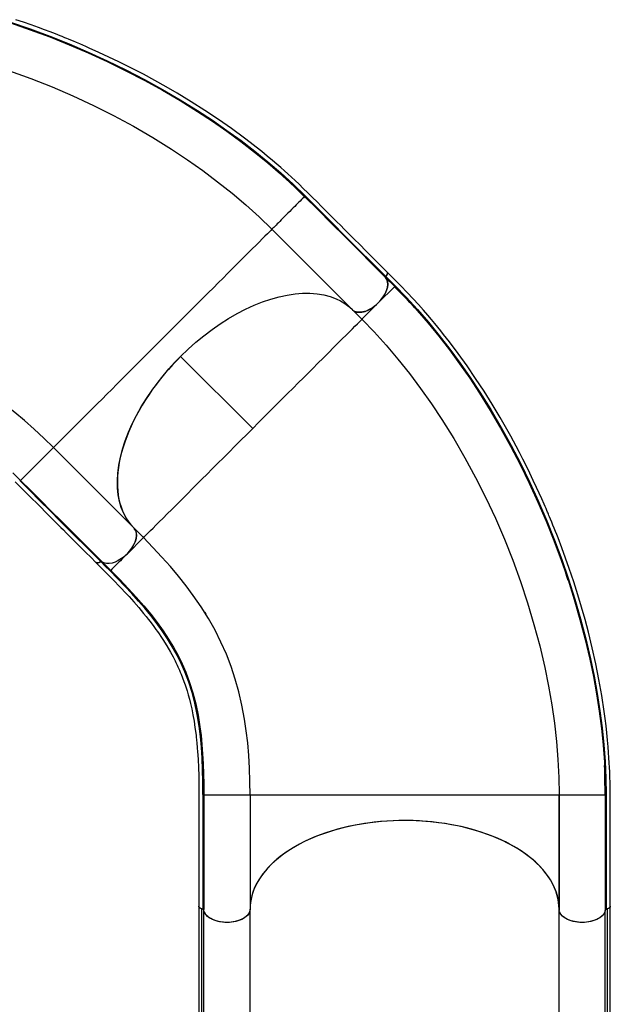
# Model space of a CAD drawing. Units: inches. Extents: x -303 to 408, y -371 to 189.
# Drawn here: x 233 to 271, y -143 to -80 of the extents above; entities that cross this region are included whole.
import ezdxf

# ---------------------------------------------------------------- set-up
doc = ezdxf.new("R2010")
doc.units = ezdxf.units.IN
doc.header["$MEASUREMENT"] = 0
doc.layers.add('CONTOUR', color=7, linetype='Continuous')

msp = doc.modelspace()

# ---------------------------------------------------------------- linework, layer by layer
at = {"layer": 'CONTOUR', "lineweight": 25}
for p, q in [((251.04547, -91.15366), (251.02699, -91.17214)), ((254.145, -98.49462), (248.92475, -93.27438)), ((256.87415, -96.98244), (256.28727, -96.39557)), ((255.81379, -98.04276), (256.85614, -97.00041)), ((256.85614, -97.00041), (256.87414, -96.98241)), ((254.77061, -99.08594), (255.81379, -98.04276)), ((254.14509, -98.49471), (254.75346, -99.10308)), ((254.72146, -99.13509), (254.75346, -99.10308)), ((254.75346, -99.10308), (254.77061, -99.08594)), ((243.01823, -101.50998), (247.68239, -106.17415)), ((234.78262, -107.41651), (240.00286, -112.63676)), ((240.00286, -112.63676), (240.022, -112.65701)), ((240.61133, -113.24522), (240.00296, -112.63685)), ((240.61133, -113.24522), (239.55081, -114.30573)), ((239.48314, -114.3665), (239.55081, -114.30573)), ((237.9038, -114.77902), (238.49069, -115.36589)), ((244.59409, -118.06976), (244.61209, -118.0911)), ((244.67975, -118.17276), (244.6117, -118.0914)), ((247.51628, -129.91524), (247.51628, -137.29779)), ((267.50803, -129.91524), (267.47144, -129.91524)), ((267.51628, -129.91524), (267.50803, -129.91524)), ((267.51628, -137.29779), (267.51628, -129.91524)), ((267.52349, -129.91554), (267.52349, -137.38187)), ((267.5407, -129.91524), (267.52924, -129.91524)), ((270.51542, -129.91524), (270.48928, -129.91524)), ((267.52349, -130.75503), (267.51628, -130.74334)), ((267.51628, -130.76321), (267.52349, -130.77929)), ((267.52349, -130.96146), (267.51628, -130.91414)), ((267.51628, -132.39067), (267.52446, -132.39632)), ((267.52842, -132.52203), (267.51628, -132.5124)), ((267.51628, -134.69715), (267.52731, -134.71442)), ((267.51628, -135.58487), (267.52898, -135.60944)), ((244.2033, -137.11984), (244.2033, -154.32203)), ((244.38308, -154.4843), (244.38308, -137.28211)), ((244.52531, -154.598), (244.52531, -137.39581)), ((247.51628, -137.29779), (247.51548, -137.32564)), ((247.5158, -154.50127), (247.5158, -137.29908)), ((267.5158, -154.50127), (267.5158, -137.29908)), ((270.50629, -154.598), (270.50629, -137.39581)), ((270.64853, -154.4843), (270.64853, -137.28211)), ((270.8283, -154.32203), (270.8283, -137.11984))]:
    msp.add_line(p, q, dxfattribs=at)
at = {"layer": 'CONTOUR', "lineweight": 25, "flags": 128}
for points in [[(232.00266, -79.86561), (233.27754, -80.30275), (234.54328, -80.77206), (235.79845, -81.27287), (237.0413, -81.80443), (238.26954, -82.36584), (239.48081, -82.95614), (240.67354, -83.57473), (241.84597, -84.22101), (242.99547, -84.89392), (244.11919, -85.59223), (245.07969, -86.22347), (246.01775, -86.87315), (246.9306, -87.53975), (247.81655, -88.22247), (248.67435, -88.92083), (249.50152, -89.63314), (250.2962, -90.35804), (251.05818, -91.09525)], [(232.00788, -79.92045), (233.28109, -80.35758), (234.54529, -80.82688), (235.79903, -81.32769), (237.04059, -81.85927), (238.26763, -82.42071), (239.47779, -83.01106), (240.6695, -83.62975), (241.84098, -84.27617), (242.9896, -84.94927), (244.11246, -85.64782), (245.07226, -86.27932), (246.00961, -86.92931), (246.92177, -87.59626), (247.80702, -88.27936), (248.66414, -88.97812), (249.49067, -89.69081), (249.6441, -89.83093)], [(256.36106, -96.02552), (255.8787, -95.54314), (255.42584, -95.09026), (255.00249, -94.6669), (254.60861, -94.27306), (254.24422, -93.90873), (253.90934, -93.57393), (253.62066, -93.2853), (253.35826, -93.0229), (253.1222, -92.78672), (252.9083, -92.57257), (252.69453, -92.35834), (252.41741, -92.0803), (252.13505, -91.79684), (251.84694, -91.50795), (251.55228, -91.21368), (251.25052, -90.91483), (250.95788, -90.62875), (250.68246, -90.36386), (250.42464, -90.12021), (250.18518, -89.89772), (249.96476, -89.69624), (249.74307, -89.4968), (249.50211, -89.28364), (249.24135, -89.05705), (248.96021, -88.81732), (248.62673, -88.53884), (248.26762, -88.24575), (247.89896, -87.95182), (247.52893, -87.66357), (247.15784, -87.38097), (246.31206, -86.75968), (245.46106, -86.16424), (244.59207, -85.58446), (243.7054, -85.02022), (242.8023, -84.47203), (242.08189, -84.05282), (241.35251, -83.64397), (240.60889, -83.24258), (239.83065, -82.83856), (239.01574, -82.43248), (238.37526, -82.12511), (237.72828, -81.82489), (237.09969, -81.54288), (236.89237, -81.45192), (236.68728, -81.36294), (236.48444, -81.27589), (236.28388, -81.19077), (236.08561, -81.10753), (235.90461, -81.03233), (235.7567, -80.97143), (235.65451, -80.92966), (235.57782, -80.89846), (235.5208, -80.87535), (235.44476, -80.84464), (235.34259, -80.8036), (235.21425, -80.75236), (235.06609, -80.69369), (234.91188, -80.63314), (234.57056, -80.501), (234.20448, -80.36216), (233.8135, -80.21715), (233.33886, -80.04561), (232.84533, -79.87245), (232.36124, -79.70773)], [(239.51242, -83.02891), (239.33013, -82.93736), (239.06097, -82.80389)], [(231.95263, -83.01173), (233.33025, -83.51292), (234.69429, -84.05479), (236.04197, -84.63615), (237.37048, -85.25588), (238.67703, -85.91287), (239.95873, -86.60595), (241.2125, -87.33388), (242.43519, -88.09537), (243.45603, -88.77375), (244.44943, -89.47471), (245.41312, -90.1971), (246.34482, -90.93977), (247.24221, -91.70132), (248.10297, -92.48008), (248.92475, -93.27438)], [(249.6441, -89.83093), (250.2847, -90.41601), (251.04547, -91.15366)], [(256.28718, -96.39548), (253.66662, -93.77492), (252.79325, -92.90156), (251.92064, -92.02907), (251.04544, -91.15364)], [(251.05817, -91.09527), (251.93344, -91.96986), (252.80581, -92.84259), (253.67918, -93.71601), (256.29975, -96.33656)], [(251.02699, -91.17214), (251.02249, -91.17664), (250.966, -91.23313), (250.9096, -91.28953), (250.83805, -91.36108), (250.75121, -91.44792), (250.67612, -91.52301), (250.59295, -91.60618), (250.50215, -91.69698), (250.40418, -91.79495), (250.29981, -91.89932), (250.19044, -92.00869), (250.07765, -92.12148), (249.96333, -92.2358), (249.84938, -92.34975), (249.7377, -92.46143), (249.63008, -92.56905), (249.52803, -92.67109), (249.43277, -92.76636), (249.34486, -92.85427), (249.26475, -92.93438), (249.1929, -93.00623), (249.11049, -93.08864), (249.04334, -93.15579), (248.99132, -93.20781), (248.94134, -93.25779), (248.92475, -93.27438)], [(248.92475, -93.27438), (248.90642, -93.29271), (248.85181, -93.34732), (248.76141, -93.43772), (248.63487, -93.56426), (248.47109, -93.72804), (248.30566, -93.89347), (248.11482, -94.08431), (247.89902, -94.30011), (247.65765, -94.54148), (247.38929, -94.80984), (247.09427, -95.10486), (246.77439, -95.42474), (246.4298, -95.76933), (246.0596, -96.13953), (245.76468, -96.43445), (245.45667, -96.74246), (245.13739, -97.06174), (244.80722, -97.39191), (244.46602, -97.73311), (244.113, -98.08613), (243.74875, -98.45038), (243.37865, -98.82048), (243.00415, -99.19498), (242.62516, -99.57397), (242.24162, -99.95751), (241.85368, -100.34545), (241.4624, -100.73672), (241.07296, -101.12617), (240.69039, -101.50874), (240.3154, -101.88373), (239.9477, -102.25143), (239.58727, -102.61186), (239.23395, -102.96518), (238.8883, -103.31083), (238.55545, -103.64368), (238.23637, -103.96276), (237.93062, -104.26851), (237.63771, -104.56142), (237.2663, -104.93283), (236.91942, -105.2797), (236.60134, -105.59779), (236.31042, -105.8887), (236.04553, -106.1536), (235.80575, -106.39338), (235.59039, -106.60874), (235.39947, -106.79966), (235.23429, -106.96484), (235.07122, -107.12791), (234.94523, -107.2539), (234.85517, -107.34396), (234.80083, -107.3983), (234.78262, -107.41651)], [(256.35803, -96.02841), (256.38238, -96.05652), (256.39449, -96.12346), (256.37796, -96.20408), (256.3345, -96.2897), (256.30011, -96.33614)], [(256.35802, -96.02818), (256.38369, -96.05968), (256.39434, -96.12751), (256.37631, -96.20874), (256.33173, -96.29407), (256.30018, -96.33623)], [(270.82919, -137.11886), (270.8292, -136.43668), (270.82921, -135.79624), (270.82922, -135.19751), (270.8292, -134.64051), (270.82915, -134.12523), (270.82909, -133.65169), (270.82906, -133.24347), (270.82906, -132.87239), (270.82914, -132.53846), (270.82932, -132.23579), (270.82965, -131.93315), (270.8303, -131.54059), (270.83107, -131.14049), (270.83163, -130.73249), (270.83135, -130.31606), (270.82929, -129.89136), (270.82466, -129.48214), (270.81721, -129.10009), (270.80719, -128.74549), (270.79518, -128.41884), (270.7818, -128.12052), (270.76607, -127.82273), (270.7464, -127.50163), (270.72224, -127.15701), (270.69296, -126.7887), (270.65407, -126.35598), (270.60739, -125.8948), (270.55454, -125.42628), (270.49672, -124.96081), (270.43414, -124.49858), (270.27541, -123.4612), (270.0947, -122.43842), (269.8902, -121.41399), (269.66221, -120.38804), (269.41125, -119.36182), (269.19826, -118.55599), (268.97162, -117.75113), (268.72963, -116.94149), (268.46501, -116.10551), (268.17593, -115.24214), (267.94038, -114.5719), (267.69518, -113.90213), (267.45012, -113.25824), (267.36784, -113.04733), (267.28574, -112.83939), (267.20386, -112.63441), (267.12223, -112.4324), (267.04089, -112.23334), (266.96608, -112.05218), (266.90455, -111.90453), (266.86183, -111.80273), (266.82967, -111.72644), (266.80569, -111.66978), (266.77363, -111.5943), (266.73041, -111.49303), (266.67588, -111.36605), (266.61261, -111.2198), (266.54639, -111.06794), (266.39847, -110.73316), (266.23778, -110.37612), (266.06386, -109.99712), (265.84954, -109.5402), (265.623, -109.06878), (265.39717, -108.61), (265.17277, -108.16465), (264.95013, -107.73264), (264.72955, -107.31388), (264.38782, -106.68236), (264.04775, -106.07362), (263.7006, -105.47133), (263.18595, -104.61174), (262.65677, -103.76659), (262.11356, -102.93698), (261.55689, -102.12407), (260.98855, -101.33073), (260.41804, -100.56955), (260.22987, -100.32593), (260.04182, -100.08605), (259.85393, -99.84992), (259.66626, -99.61752), (259.47362, -99.38255), (259.2559, -99.12123), (259.01069, -98.83228), (258.73753, -98.51695), (258.42087, -98.15991), (258.07246, -97.77744), (257.69189, -97.37173), (257.27901, -96.94532), (256.83449, -96.4989), (256.36086, -96.02551)], [(256.28758, -96.39593), (256.36767, -96.51911), (256.41509, -96.66803), (256.42799, -96.83879), (256.40651, -97.02631), (256.35067, -97.22573), (256.26249, -97.43104), (256.14433, -97.63611), (255.99976, -97.8355), (255.81369, -98.04267)], [(255.81388, -98.04267), (255.98313, -97.85606), (256.13052, -97.65758), (256.25149, -97.45272), (256.34306, -97.24732), (256.40223, -97.04689), (256.42755, -96.8574), (256.41795, -96.68482), (256.37423, -96.53332), (256.28767, -96.39602)], [(256.30011, -96.33614), (256.28896, -96.35252), (256.28265, -96.36909), (256.2819, -96.38363), (256.28663, -96.39482), (256.28758, -96.39593)], [(256.28767, -96.39602), (256.28219, -96.3849), (256.28255, -96.37002), (256.28841, -96.35382), (256.30018, -96.33623)], [(256.29982, -96.33666), (256.59341, -96.63032), (256.88672, -96.92349)], [(243.01823, -101.50998), (243.50279, -101.04414), (244.00527, -100.59736), (244.52216, -100.17248), (245.04994, -99.77232), (245.58511, -99.39969), (246.12718, -99.05547), (246.6754, -98.73992), (247.22605, -98.45485), (247.77541, -98.20208), (248.31977, -97.98342), (248.85877, -97.79954), (249.39142, -97.65064), (249.91418, -97.53741), (250.42355, -97.46051), (250.91601, -97.42063), (251.39038, -97.41824), (251.84666, -97.45301), (252.2819, -97.52445), (252.69317, -97.63208), (253.07751, -97.7754), (253.37402, -97.92045), (253.65168, -98.08917), (253.90914, -98.28083), (254.14509, -98.49471)], [(256.87416, -96.98243), (257.60676, -97.73791), (258.18821, -98.37411)], [(256.88672, -96.92349), (257.62171, -97.68025), (258.34588, -98.47117), (259.05768, -99.29462), (259.75557, -100.1485), (260.43892, -101.03179), (261.10649, -101.9424), (261.75672, -102.87757), (262.38917, -103.83617), (263.08923, -104.9583), (263.76345, -106.10553), (264.41133, -107.2762), (265.03197, -108.46809), (265.62435, -109.67867), (266.18751, -110.90553), (266.72092, -112.1472), (267.22388, -113.4019), (267.6954, -114.66737), (268.13449, -115.94127), (268.54047, -117.22207), (268.91252, -118.50809), (269.24952, -119.79673), (269.55033, -121.0851), (269.78315, -122.21063), (269.98706, -123.33333), (270.16119, -124.45017), (270.30489, -125.55939), (270.41763, -126.65976), (270.49885, -127.74834), (270.54819, -128.82284), (270.56571, -129.88293)], [(255.81369, -98.04267), (255.62983, -98.20961), (255.42854, -98.35911), (255.22664, -98.47858), (255.01832, -98.57148), (254.82085, -98.63005), (254.62878, -98.6557), (254.45857, -98.64665), (254.30494, -98.60245), (254.2194, -98.55576), (254.145, -98.49462)], [(254.14509, -98.49471), (254.26223, -98.58157), (254.40589, -98.63616), (254.57237, -98.65645), (254.75664, -98.64242), (254.95436, -98.59373), (255.15923, -98.51214), (255.36455, -98.40018), (255.56541, -98.26111), (255.69264, -98.15632), (255.81388, -98.04267)], [(254.145, -98.49462), (253.9712, -98.33292), (253.93045, -98.30015)], [(258.18821, -98.37411), (258.32843, -98.52753), (259.03791, -99.34959), (259.73364, -100.20205), (260.41497, -101.08391), (261.08068, -101.99311), (261.72917, -102.9269), (262.36002, -103.88415), (263.05839, -105.0048), (263.73106, -106.15061), (264.37753, -107.31994), (264.99689, -108.51055), (265.58809, -109.71995), (266.15017, -110.94572), (266.68257, -112.18638), (267.1846, -113.44017), (267.65525, -114.70481), (268.09353, -115.97797), (268.49871, -117.25812), (268.86999, -118.54357), (269.20622, -119.83172), (269.50626, -121.11965), (269.7384, -122.24487), (269.9416, -123.36728), (270.11499, -124.48389), (270.25793, -125.59288), (270.3699, -126.69305), (270.4504, -127.78144), (270.45981, -127.98902)], [(247.68239, -106.17415), (248.06847, -105.78807), (248.45285, -105.4037), (248.83383, -105.02271), (249.20985, -104.6467), (249.57936, -104.27718), (249.94103, -103.91551), (250.2936, -103.56295), (250.63594, -103.2206), (250.96707, -102.88947), (251.2863, -102.57025), (251.59301, -102.26354), (251.88661, -101.96994), (252.25677, -101.59977), (252.60206, -101.25449), (252.92198, -100.93456), (253.21614, -100.6404), (253.48443, -100.37212), (253.7268, -100.12975), (253.94324, -99.91331), (254.13384, -99.72271), (254.29871, -99.55784), (254.46274, -99.3938), (254.59008, -99.26647), (254.6809, -99.17565), (254.72146, -99.13509)], [(254.77058, -99.08596), (254.77966, -99.12072), (254.79728, -99.14698)], [(254.79645, -99.14755), (255.54776, -99.92487), (256.32652, -100.78562), (257.08807, -101.68302), (257.83074, -102.61472), (258.55313, -103.57841), (259.25409, -104.57181), (259.93247, -105.59265), (260.69396, -106.81533), (261.42189, -108.06911), (262.11497, -109.35081), (262.77195, -110.65735), (263.39169, -111.98587), (263.97305, -113.33355), (264.51492, -114.69759), (265.0161, -116.07521), (265.47541, -117.46363), (265.89163, -118.86002), (266.26346, -120.26129), (266.58958, -121.66432), (266.83172, -122.86585), (267.03852, -124.06394), (267.20914, -125.25618), (267.3428, -126.44014), (267.43886, -127.61319), (267.49685, -128.7725), (267.51519, -129.85125)], [(234.78262, -107.41651), (234.15376, -106.80085), (233.52851, -106.21595), (232.90612, -105.66222), (232.28574, -105.13994), (231.66625, -104.64891), (231.04641, -104.18885), (230.30033, -103.67713), (229.54937, -103.20846), (228.79093, -102.78177), (228.02228, -102.39589), (227.24058, -102.04962), (226.44298, -101.74173), (225.62661, -101.47107), (224.7886, -101.23649), (223.9262, -101.03688), (223.03679, -100.87116), (222.27319, -100.75818), (221.48793, -100.66734), (220.67995, -100.59798), (219.8483, -100.54943), (218.9926, -100.52089), (218.11259, -100.51156)], [(243.04687, -101.48245), (242.8096, -101.72204), (242.51569, -102.0338), (242.22965, -102.35265), (241.96264, -102.66528), (241.70393, -102.98342), (241.45117, -103.31033), (241.2083, -103.64122), (240.97414, -103.97788), (240.75089, -104.31739), (240.53617, -104.66382), (240.33316, -105.01256), (240.14935, -105.34949), (239.9771, -105.68736), (239.81497, -106.02953), (239.66563, -106.37088), (239.52841, -106.71323), (239.40467, -107.05353), (239.29325, -107.39576), (239.19599, -107.73523), (239.11607, -108.05863), (239.04972, -108.3783), (238.99691, -108.69476), (238.95807, -109.00633), (238.93301, -109.31793), (238.92271, -109.62327), (238.92728, -109.92286), (238.94689, -110.21497), (238.98, -110.48822), (239.02715, -110.75344), (239.08853, -111.01103), (239.16392, -111.25959), (239.25499, -111.50289), (239.36044, -111.73586), (239.48063, -111.95878), (239.61508, -112.17029), (239.79857, -112.41273), (240.00286, -112.63676)], [(240.00296, -112.63685), (239.74671, -112.34796), (239.52303, -112.02717), (239.33315, -111.67688), (239.17827, -111.29951), (239.05962, -110.89746), (238.97791, -110.47082), (238.93301, -110.02028), (238.92486, -109.54908), (238.95336, -109.06049), (239.01845, -108.55775), (239.12071, -108.04087), (239.25977, -107.51089), (239.43437, -106.9715), (239.64324, -106.42636), (239.88509, -105.87917), (240.1598, -105.331), (240.46697, -104.78206), (240.80433, -104.23604), (241.16958, -103.69663), (241.56044, -103.16753), (241.90192, -102.73917), (242.25979, -102.31882), (242.63243, -101.90844), (243.01823, -101.50998)], [(240.61133, -113.24522), (240.62946, -113.22709), (240.68389, -113.17265), (240.77471, -113.08183), (240.90205, -112.9545), (241.06608, -112.79046), (241.23095, -112.62559), (241.42155, -112.435), (241.63799, -112.21855), (241.88036, -111.97619), (242.14865, -111.7079), (242.44281, -111.41374), (242.76273, -111.09381), (243.10802, -110.74853), (243.47818, -110.37836), (243.77178, -110.08477), (244.07849, -109.77805), (244.39772, -109.45883), (244.72885, -109.1277), (245.07119, -108.78536), (245.42375, -108.43279), (245.78543, -108.07112), (246.15494, -107.7016), (246.53095, -107.32559), (246.91194, -106.94461), (247.29631, -106.56023), (247.68239, -106.17415)], [(234.78262, -107.41651), (234.76606, -107.43307), (234.7162, -107.48293), (234.66431, -107.53482), (234.59733, -107.6018), (234.51512, -107.684), (234.44345, -107.75568), (234.36354, -107.83559), (234.27583, -107.9233), (234.18078, -108.01835), (234.07895, -108.12018), (233.97154, -108.22759), (233.86006, -108.33907), (233.74627, -108.45286), (233.63208, -108.56705), (233.51938, -108.67975), (233.41005, -108.78908), (233.30567, -108.89345), (233.20766, -108.99147), (233.11677, -109.08235), (233.03349, -109.16564), (232.95825, -109.24088), (232.87116, -109.32797), (232.79932, -109.39981), (232.74261, -109.45652), (232.6856, -109.51353), (232.66203, -109.5371)], [(232.16398, -109.04409), (232.66203, -109.5371)], [(232.31434, -109.63403), (232.69583, -110.01361), (233.26488, -110.58337), (233.83316, -111.15194), (234.39861, -111.71748), (234.95027, -112.26919), (235.1092, -112.42813), (235.26683, -112.58576), (235.43097, -112.74991), (235.61954, -112.93848), (235.83325, -113.15219), (236.07209, -113.39103), (236.3203, -113.63924), (236.59086, -113.9098), (236.88376, -114.2027), (237.19901, -114.51794), (237.53661, -114.85553)], [(232.60229, -109.54902), (233.25581, -110.20249), (233.91208, -110.85878), (234.56765, -111.51436), (235.22315, -112.16985), (237.84479, -114.7915)], [(232.66202, -109.53707), (233.31459, -110.18995), (233.97098, -110.84623), (234.62657, -111.5018), (235.28207, -112.15729), (237.90371, -114.77893)], [(240.022, -112.65701), (240.10203, -112.77775), (240.15101, -112.92839), (240.16468, -113.09642), (240.14371, -113.28649), (240.08944, -113.48323), (240.00033, -113.69192), (239.88457, -113.89403), (239.73841, -114.0963), (239.57385, -114.28221), (239.3862, -114.45658), (239.19195, -114.60447), (238.98496, -114.73055), (238.78216, -114.82454), (238.57815, -114.8888), (238.39005, -114.91784), (238.21239, -114.91273), (238.04534, -114.86757), (237.97067, -114.82878), (237.90416, -114.77933)], [(239.55081, -114.30573), (239.72, -114.1191), (239.86731, -113.92059), (239.98824, -113.71575), (240.07974, -113.51037), (240.1388, -113.31012), (240.16403, -113.12081), (240.15446, -112.94835), (240.11085, -112.79693), (240.02209, -112.6571)], [(247.51628, -129.91524), (247.50695, -129.03524), (247.47841, -128.17953), (247.42986, -127.34789), (247.3605, -126.53991), (247.26966, -125.75465), (247.15667, -124.99104), (246.99096, -124.10164), (246.79135, -123.23924), (246.55677, -122.40123), (246.28611, -121.58485), (245.97822, -120.78725), (245.63194, -120.00555), (245.24607, -119.2369), (244.81937, -118.47847), (244.35071, -117.72751), (243.83898, -116.98143), (243.37892, -116.36159), (242.8879, -115.74209), (242.36562, -115.12172), (241.81189, -114.49933), (241.22699, -113.87408), (240.61133, -113.24522)], [(239.55081, -114.30573), (239.43812, -114.41843), (239.32725, -114.5293), (239.21999, -114.63656), (239.11782, -114.73873), (239.02204, -114.83452), (238.9333, -114.92326), (238.85204, -115.00453), (238.7787, -115.07787), (238.69389, -115.16269), (238.62397, -115.2326), (238.5688, -115.28777), (238.51342, -115.34316), (238.49068, -115.3659)], [(237.53367, -114.85254), (237.8822, -115.20096), (238.20628, -115.52509), (238.50345, -115.8238), (238.76993, -116.09549), (239.00709, -116.341), (239.21314, -116.55745), (239.39399, -116.7501), (239.55095, -116.91951), (239.68579, -117.06683), (239.99512, -117.4117), (240.30913, -117.77309), (240.6254, -118.15076), (240.78056, -118.34188), (240.92011, -118.51748), (241.04363, -118.6761), (241.15203, -118.81799), (241.24613, -118.94335), (241.3318, -119.05937), (241.42166, -119.18312), (241.52114, -119.32276), (241.62947, -119.47823), (241.74581, -119.64948), (241.86811, -119.83478), (242.12964, -120.2519), (242.36496, -120.65653), (242.45074, -120.81235), (242.53201, -120.96467), (242.60289, -121.10158), (242.66297, -121.22086), (242.7129, -121.32238), (242.75327, -121.40616), (242.79499, -121.49442), (242.84575, -121.60426), (242.89156, -121.70583), (242.94221, -121.82101), (242.99729, -121.94995), (243.05447, -122.08821), (243.14995, -122.33023), (243.23467, -122.55827), (243.30961, -122.77208), (243.37565, -122.97134), (243.43648, -123.16512), (243.51407, -123.42895), (243.58906, -123.70485), (243.66156, -123.99533), (243.73921, -124.33876), (243.81467, -124.71353), (243.88661, -125.12115), (243.94888, -125.52846), (243.99979, -125.91448), (244.01597, -126.05032), (244.03094, -126.18295), (244.04414, -126.30625), (244.05459, -126.40861), (244.06251, -126.48933), (244.06821, -126.54913), (244.07583, -126.63175), (244.08586, -126.74517), (244.09792, -126.89006), (244.11159, -127.06724), (244.1461, -127.60302), (244.17118, -128.13754), (244.18793, -128.66926), (244.19797, -129.20139), (244.20292, -129.73793), (244.20427, -130.27609), (244.20377, -131.08135), (244.20357, -131.88522), (244.2035, -132.68495), (244.20346, -133.46515), (244.20346, -133.68992), (244.20345, -133.91285), (244.20345, -134.14498), (244.20345, -134.41166), (244.20345, -134.71389), (244.20345, -135.05166), (244.20345, -135.40269), (244.20345, -135.78531), (244.20345, -136.19954), (244.20346, -136.64536), (244.20346, -137.12279)], [(237.84401, -114.79214), (237.7601, -114.84853), (237.67555, -114.88049), (237.59989, -114.88442), (237.54161, -114.85985), (237.53738, -114.8546)], [(237.90416, -114.77933), (237.89305, -114.77385), (237.87816, -114.77421), (237.86197, -114.78007), (237.84401, -114.79215)], [(237.84489, -114.79157), (238.13842, -115.08507), (238.43177, -115.37842)], [(244.46662, -129.88143), (244.4608, -129.06542), (244.44178, -128.27994), (244.40858, -127.52842), (244.36015, -126.8099), (244.29533, -126.121), (244.21312, -125.46008), (244.08991, -124.7001), (243.93825, -123.97261), (243.75603, -123.27236), (243.54121, -122.59496), (243.29132, -121.93516), (243.05475, -121.39567), (242.7908, -120.86252), (242.4981, -120.33314), (242.17552, -119.80528), (241.82212, -119.27678), (241.43664, -118.74482), (241.08042, -118.28488), (240.7, -117.81984), (240.29467, -117.34793), (239.86483, -116.86865), (239.41048, -116.38086), (238.93244, -115.88423), (238.43177, -115.37842)], [(238.49069, -115.36591), (239.07377, -115.95671), (239.62599, -116.53561), (240.1452, -117.10242), (240.63094, -117.6586), (241.08262, -118.20512), (241.50098, -118.74437), (241.88671, -119.27869), (242.24018, -119.80971), (242.56267, -120.34024), (242.85514, -120.87247), (243.11868, -121.40861), (243.35466, -121.95116), (243.60361, -122.61465), (243.81726, -123.29562), (243.99813, -123.99916), (244.14833, -124.72954), (244.26999, -125.49189), (244.34044, -126.05808), (244.39803, -126.64427), (244.44341, -127.25144), (244.47731, -127.8813), (244.50055, -128.53561), (244.51375, -129.21446), (244.51731, -129.91524)], [(268.10679, -116.0193), (268.04123, -115.82145), (267.94528, -115.53674)], [(270.45981, -127.98902), (270.49907, -128.85571), (270.51542, -129.91525)], [(244.46664, -129.88143), (244.46667, -130.80561), (244.46666, -131.73373), (244.46666, -132.66086), (244.46666, -133.58786), (244.46666, -137.29543)], [(244.51733, -129.91522), (244.51711, -130.83831), (244.51719, -131.76651), (244.5172, -132.69364), (244.51721, -133.62065), (244.51721, -137.32821)], [(247.51628, -129.91524), (247.49287, -129.91524), (247.42235, -129.91524), (247.34896, -129.91524), (247.25424, -129.91524), (247.13798, -129.91524), (247.03663, -129.91524), (246.92361, -129.91524), (246.79957, -129.91524), (246.66515, -129.91524), (246.52114, -129.91524), (246.36924, -129.91524), (246.21158, -129.91524), (246.05066, -129.91524), (245.88917, -129.91524), (245.72979, -129.91524), (245.57517, -129.91524), (245.42756, -129.91524), (245.28894, -129.91524), (245.16042, -129.91524), (245.04263, -129.91524), (244.93624, -129.91524), (244.81306, -129.91524), (244.71147, -129.91524), (244.63127, -129.91524), (244.55064, -129.91524), (244.51731, -129.91524)], [(267.47144, -129.91524), (267.41312, -129.91524), (267.28527, -129.91524), (267.10632, -129.91524), (266.8747, -129.91524), (266.64075, -129.91524), (266.37086, -129.91524), (266.06567, -129.91524), (265.72431, -129.91524), (265.34481, -129.91524), (264.92758, -129.91524), (264.4752, -129.91524), (263.98788, -129.91524), (263.46434, -129.91524), (263.04726, -129.91524), (262.61166, -129.91524), (262.16014, -129.91524), (261.69321, -129.91524), (261.21067, -129.91524), (260.71142, -129.91524), (260.19631, -129.91524), (259.6729, -129.91524), (259.14328, -129.91524), (258.60731, -129.91524), (258.06489, -129.91524), (257.51627, -129.91524), (256.96292, -129.91524), (256.41217, -129.91524), (255.87112, -129.91524), (255.34081, -129.91524), (254.8208, -129.91524), (254.31108, -129.91524), (253.81141, -129.91524), (253.32258, -129.91524), (252.85186, -129.91524), (252.40063, -129.91524), (251.96822, -129.91524), (251.55399, -129.91524), (251.02873, -129.91524), (250.53818, -129.91524), (250.08833, -129.91524), (249.67692, -129.91524), (249.30231, -129.91524), (248.96321, -129.91524), (248.65864, -129.91524), (248.38863, -129.91524), (248.15503, -129.91524), (247.92442, -129.91524), (247.74624, -129.91524), (247.61888, -129.91524), (247.54203, -129.91524), (247.51628, -129.91524)], [(267.51622, -129.85323), (267.52233, -129.88425), (267.54048, -129.91524)], [(270.48928, -129.91524), (270.48293, -129.91524), (270.40303, -129.91524), (270.32327, -129.91524), (270.22209, -129.91524), (270.09927, -129.91524), (269.99308, -129.91524), (269.87546, -129.91524), (269.74705, -129.91524), (269.6085, -129.91524), (269.4609, -129.91524), (269.30622, -129.91524), (269.14672, -129.91524), (268.98505, -129.91524), (268.8239, -129.91524), (268.66596, -129.91524), (268.51376, -129.91524), (268.36944, -129.91524), (268.23472, -129.91524), (268.11039, -129.91524), (267.9971, -129.91524), (267.89549, -129.91524), (267.77895, -129.91524), (267.68399, -129.91524), (267.61041, -129.91524), (267.5407, -129.91524)], [(270.51534, -137.32823), (270.51535, -133.62219), (270.51534, -132.38707), (270.51525, -131.1531), (270.51541, -129.91521)], [(270.56569, -129.88293), (270.56617, -131.12028), (270.56592, -132.35425), (270.56588, -133.58941), (270.56589, -137.29545)], [(267.5158, -137.29908), (267.50881, -137.08461), (267.48784, -136.87045), (267.45292, -136.65688), (267.40411, -136.44421), (267.34147, -136.23274), (267.26508, -136.02275), (267.17506, -135.81456), (267.07153, -135.60844), (266.95464, -135.40468), (266.82454, -135.20357), (266.68142, -135.0054), (266.52549, -134.81043), (266.35696, -134.61894), (266.17606, -134.4312), (265.98304, -134.24747), (265.77819, -134.06801), (265.56178, -133.89307), (265.33412, -133.72289), (265.09552, -133.55771), (264.84632, -133.39777), (264.58687, -133.24328), (264.31753, -133.09447), (264.03868, -132.95153), (263.7507, -132.81468), (263.454, -132.6841), (263.149, -132.55997), (262.83612, -132.44247), (262.5158, -132.33176), (262.18849, -132.228), (261.85464, -132.13134), (261.51472, -132.0419), (261.16921, -131.95981), (260.81859, -131.88519), (260.46335, -131.81814), (260.10399, -131.75876), (259.74101, -131.70712), (259.37492, -131.66331), (259.00623, -131.62738), (258.63545, -131.59938), (258.2631, -131.57936), (257.88971, -131.56733), (257.5158, -131.56332), (257.14189, -131.56733), (256.7685, -131.57936), (256.39616, -131.59938), (256.02538, -131.62738), (255.65669, -131.66331), (255.29059, -131.70712), (254.92761, -131.75876), (254.56825, -131.81814), (254.21301, -131.88519), (253.86239, -131.95981), (253.51688, -132.0419), (253.17697, -132.13134), (252.84312, -132.228), (252.5158, -132.33176), (252.19548, -132.44247), (251.8826, -132.55997), (251.5776, -132.6841), (251.2809, -132.81468), (250.99293, -132.95153), (250.71407, -133.09447), (250.44473, -133.24328), (250.18528, -133.39777), (249.93609, -133.55771), (249.69749, -133.72289), (249.46982, -133.89307), (249.25341, -134.06801), (249.04856, -134.24747), (248.85555, -134.4312), (248.67465, -134.61894), (248.50611, -134.81043), (248.35018, -135.00539), (248.20706, -135.20357), (248.07697, -135.40468), (247.96007, -135.60843), (247.85654, -135.81456), (247.76652, -136.02275), (247.69014, -136.23274), (247.62749, -136.44421), (247.57868, -136.65688), (247.54376, -136.87045), (247.52279, -137.08461), (247.5158, -137.29908)], [(267.51373, -137.22706), (267.50772, -137.06055), (267.48199, -136.82332), (267.43887, -136.58568), (267.3784, -136.34886), (267.29903, -136.10903), (267.20176, -135.87092), (267.08626, -135.63412), (266.95294, -135.39994), (266.80806, -135.17768), (266.64693, -134.95869), (266.46758, -134.74088), (266.27245, -134.52757), (266.06034, -134.31768), (265.83298, -134.11311), (265.58735, -133.91156), (265.32641, -133.71587), (265.06142, -133.53358), (264.78302, -133.35744), (264.48809, -133.18586), (264.18083, -133.02156), (263.85945, -132.86373), (263.52674, -132.71382), (263.17854, -132.57023), (262.81927, -132.43508), (262.46409, -132.31342), (262.09982, -132.20009), (261.72266, -132.09416), (261.33806, -131.99743), (260.94385, -131.9095), (260.5435, -131.83122), (260.13217, -131.76185), (259.71527, -131.70254), (259.30982, -131.65515), (258.9006, -131.61736), (258.48686, -131.58918), (258.07071, -131.57088), (257.64527, -131.5625), (257.21881, -131.56457), (256.79054, -131.5772), (256.36282, -131.6004), (255.95294, -131.63266), (255.54505, -131.67468), (255.13516, -131.72711), (254.72946, -131.78935), (254.32582, -131.86183), (253.92789, -131.94404), (253.5311, -132.03717), (253.14095, -132.14022), (252.77274, -132.24849), (252.41203, -132.3656), (252.05543, -132.49291), (251.70846, -132.62868), (251.36936, -132.77373), (251.04123, -132.92687), (250.72045, -133.09006), (250.41163, -133.26134), (250.12644, -133.43351), (249.85348, -133.61263), (249.59237, -133.79906), (249.3446, -133.9919), (249.10654, -134.19452), (248.88335, -134.40314), (248.67474, -134.61822), (248.48205, -134.83864), (248.31225, -135.05527), (248.15805, -135.27614), (248.0193, -135.50169), (247.89686, -135.73075), (247.78921, -135.9672), (247.69904, -136.20649), (247.6264, -136.44911), (247.57191, -136.69374), (247.53023, -136.99492), (247.51628, -137.29779)], [(244.38308, -137.28211), (244.32302, -137.26091), (244.27277, -137.23252), (244.23491, -137.19839), (244.21135, -137.16026), (244.2033, -137.12007), (244.20346, -137.11416)], [(244.46565, -137.29534), (244.36645, -137.27588), (244.28405, -137.23869), (244.22778, -137.18796), (244.20394, -137.12938), (244.2056, -137.11402)], [(244.51725, -137.32881), (244.51325, -137.31708), (244.50248, -137.30681), (244.48688, -137.2995), (244.46565, -137.29534)], [(247.51548, -137.32564), (247.4867, -137.4676), (247.41481, -137.60876), (247.30567, -137.73724), (247.15644, -137.8568), (246.97894, -137.95755), (246.76837, -138.04211), (246.54361, -138.10317), (246.29722, -138.14284), (246.0494, -138.15794), (245.79342, -138.14855), (245.55149, -138.11577), (245.31597, -138.05855), (245.10612, -137.98161), (244.91642, -137.88279), (244.76287, -137.77032), (244.64087, -137.64109), (244.55468, -137.49103), (244.5293, -137.4108), (244.51725, -137.3288)], [(247.5158, -137.29908), (247.50865, -137.38301), (247.48725, -137.46614), (247.45182, -137.54768), (247.40269, -137.62684), (247.34033, -137.70288), (247.26534, -137.77507), (247.17842, -137.84271), (247.08042, -137.90517), (246.97226, -137.96185), (246.85498, -138.01221), (246.72969, -138.05576), (246.59759, -138.0921), (246.45994, -138.12087), (246.31806, -138.1418), (246.17329, -138.15469), (246.02702, -138.15942), (245.88064, -138.15595), (245.73555, -138.1443), (245.59314, -138.12458), (245.45476, -138.097), (245.32173, -138.0618), (245.19531, -138.01933), (245.07673, -137.96998), (244.96711, -137.91424), (244.86748, -137.85262), (244.77882, -137.78573), (244.70195, -137.7142), (244.63761, -137.6387), (244.58643, -137.55997), (244.54887, -137.47874), (244.52531, -137.39581)], [(270.50629, -137.39581), (270.48273, -137.47875), (270.44518, -137.55997), (270.39399, -137.6387), (270.32966, -137.7142), (270.25279, -137.78573), (270.16412, -137.85263), (270.0645, -137.91424), (269.95487, -137.96998), (269.83629, -138.01933), (269.70988, -138.0618), (269.57685, -138.097), (269.43846, -138.12459), (269.29605, -138.1443), (269.15096, -138.15595), (269.00458, -138.15942), (268.85831, -138.15469), (268.71355, -138.1418), (268.57166, -138.12087), (268.43401, -138.0921), (268.30191, -138.05576), (268.17663, -138.01221), (268.05934, -137.96185), (267.95118, -137.90517), (267.85318, -137.84271), (267.76627, -137.77507), (267.69127, -137.70288), (267.62891, -137.62684), (267.57978, -137.54768), (267.54435, -137.46614), (267.52296, -137.38301), (267.5158, -137.29908)], [(269.0158, -138.15815), (268.76774, -138.14619), (268.51969, -138.10957), (268.29245, -138.05128), (268.07946, -137.96967), (267.89841, -137.87145), (267.74446, -137.75377), (267.6305, -137.62701), (267.55312, -137.48713), (267.52566, -137.39363), (267.51628, -137.29779)], [(270.51531, -137.32882), (270.48483, -137.47256), (270.41307, -137.61138), (270.30144, -137.74126), (270.15366, -137.85867), (269.97316, -137.96019), (269.76564, -138.04301), (269.53707, -138.10447), (269.29386, -138.14323), (269.0158, -138.15815)], [(270.56645, -137.2954), (270.54698, -137.2991), (270.5308, -137.30636), (270.51999, -137.31611), (270.51542, -137.32736), (270.51531, -137.32882)], [(270.825, -137.11876), (270.82234, -137.15586), (270.78357, -137.21175), (270.71488, -137.25707), (270.6236, -137.28689), (270.56645, -137.2954)], [(270.8264, -137.1001), (270.8283, -137.12007), (270.82025, -137.16026), (270.7967, -137.19839), (270.75883, -137.23252), (270.70859, -137.26091), (270.64853, -137.28211)]]:
    msp.add_lwpolyline(points, dxfattribs=at)
at = {"layer": 'CONTOUR', "lineweight": 25}
for centre, radius, start, end in [((201.46053, -140.99627), 70.28435, 45.1485263, 46.7191193), ((251.0899, -91.13276), 0.04912, 130.2368554, 205.155571), ((204.95793, -148.57828), 73.17274, 43.3241808, 44.8226357), ((256.91868, -96.96111), 0.04936, 130.3515028, 205.5843219), ((232.63985, -109.58153), 0.04968, 63.4998408, 139.1249127), ((237.61902, -114.56724), 0.31825, 272.1271539, 315.0133457), ((237.8851, -114.8274), 0.05402, 82.2941873, 139.3640941), ((238.46937, -115.41042), 0.04937, 64.4034459, 139.5961257), ((200.20911, -130.09744), 70.28476, 0.1485285, 1.7191103), ((244.47022, -129.93098), 0.04968, 18.4998377, 94.1249112), ((270.56161, -129.93189), 0.04912, 85.2368551, 160.1555705), ((244.35774, -137.45963), 0.17932, 20.8494583, 81.8755974), ((270.67387, -137.45963), 0.17932, 98.1243988, 159.1505323)]:
    msp.add_arc(centre, radius, start, end, dxfattribs=at)

doc.saveas('drawing.dxf')
